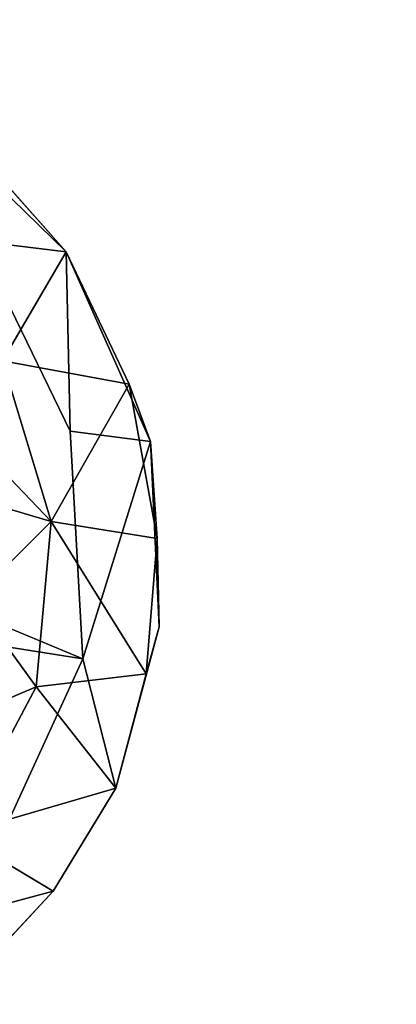
# Model space of a CAD drawing. Units: inches. Extents: x -1 to 448, y 26 to 297.
# Drawn here: x 294 to 295, y 47 to 50 of the extents above; entities that cross this region are included whole.
import ezdxf

# ---------------------------------------------------------------- set-up
doc = ezdxf.new("R2010")
doc.units = ezdxf.units.IN
doc.header["$MEASUREMENT"] = 0
for name, color, linetype in [('TABLE-LEG', 6, 'Continuous'), ('TABLE-OTHER', 7, 'Continuous'), ('TABLE-TOPSTONE', 6, 'Continuous')]:
    doc.layers.add(name, color=color, linetype=linetype)
doc.styles.get("Standard").update_dxf_attribs({"font": 'arial.ttf'})

# ---------------------------------------------------------------- blocks, each defined once
blk = doc.blocks.new('LFE1MS_0T')
at = {"layer": 'TABLE-LEG'}
for points in [[(-7.1105, 8.5477, 12.1926), (-6.9865, 8.8112, 12.5365), (-6.6576, 8.4952, 12.5804)], [(-6.8644, 8.7249, 12.5875), (-6.6576, 8.4952, 12.5804), (-6.9865, 8.8112, 12.5365)], [(-6.6576, 8.4952, 12.5804), (-6.8253, 8.2049, 12.1927), (-7.1105, 8.5477, 12.1926)], [(-6.488, 8.1449, 12.5358), (-6.8253, 8.2049, 12.1927), (-6.6576, 8.4952, 12.5804)], [(-6.4301, 7.993, 12.5876), (-6.6576, 8.4952, 12.5804), (-6.6441, 8.0186, 12.5874)], [(-6.6576, 8.4952, 12.5804), (-6.4301, 7.993, 12.5876), (-6.488, 8.1449, 12.5358)], [(-7.0065, 8.1019, 11.8698), (-6.8253, 8.2049, 12.1927), (-6.693, 7.7791, 12.1926)], [(-6.8253, 8.2049, 12.1927), (-6.488, 8.1449, 12.5358), (-6.693, 7.7791, 12.1926)], [(-6.4108, 7.7358, 12.537), (-6.693, 7.7791, 12.1926), (-6.488, 8.1449, 12.5358)], [(-6.4301, 7.993, 12.5876), (-6.4108, 7.7358, 12.537), (-6.488, 8.1449, 12.5358)], [(-7.0065, 8.1019, 11.8698), (-6.693, 7.7791, 12.1926), (-6.9123, 7.8418, 11.8789)], [(-6.6441, 8.0186, 12.5874), (-6.6059, 7.4143, 12.5873), (-6.4301, 7.993, 12.5876)], [(-6.4041, 7.5011, 12.5875), (-6.4108, 7.7358, 12.537), (-6.4301, 7.993, 12.5876)], [(-6.693, 7.7791, 12.1926), (-6.8994, 7.5698, 11.8698), (-6.9123, 7.8418, 11.8789)], [(-6.693, 7.7791, 12.1926), (-6.7293, 7.3389, 12.1977), (-6.8994, 7.5698, 11.8698)], [(-6.4372, 7.376, 12.5302), (-6.7293, 7.3389, 12.1977), (-6.693, 7.7791, 12.1926)], [(-6.693, 7.7791, 12.1926), (-6.4108, 7.7358, 12.537), (-6.4372, 7.376, 12.5302)], [(-6.6059, 7.4143, 12.5873), (-7.4277, 7.7497, 11.6031), (-7.4377, 7.5403, 11.6032)], [(-6.4041, 7.5011, 12.5875), (-6.4372, 7.376, 12.5302), (-6.4108, 7.7358, 12.537)], [(-6.8994, 7.5698, 11.8698), (-6.7293, 7.3389, 12.1977), (-7.0044, 7.2205, 11.8698)], [(-7.4377, 7.5403, 11.6032), (-6.8044, 6.9741, 12.5875), (-6.6059, 7.4143, 12.5873)], [(-6.5158, 7.0717, 12.5818), (-6.4372, 7.376, 12.5302), (-6.4041, 7.5011, 12.5875)], [(-6.5158, 7.0717, 12.5818), (-6.7293, 7.3389, 12.1977), (-6.4372, 7.376, 12.5302)], [(-7.0044, 7.2205, 11.8698), (-6.7293, 7.3389, 12.1977), (-6.9355, 6.9468, 12.1933)], [(-6.7293, 7.3389, 12.1977), (-6.5158, 7.0717, 12.5818), (-6.9355, 6.9468, 12.1933)], [(-6.9355, 6.9468, 12.1933), (-6.5158, 7.0717, 12.5818), (-6.6807, 6.7963, 12.5803)], [(-6.9355, 6.9468, 12.1933), (-6.6807, 6.7963, 12.5803), (-6.8749, 6.5857, 12.58)]]:
    blk.add_3dface(points, dxfattribs=at)
for points, invisible_edges in [([(-6.6576, 8.4952, 12.5804), (-6.8644, 8.7249, 12.5875), (-6.8044, 8.3444, 12.5875)], 12), ([(-6.6576, 8.4952, 12.5804), (-6.8044, 8.3444, 12.5875), (-6.6441, 8.0186, 12.5874)], 1), ([(-7.4277, 7.7497, 11.6031), (-6.6441, 8.0186, 12.5874), (-6.8044, 8.3444, 12.5875)], 1), ([(-6.6441, 8.0186, 12.5874), (-7.4277, 7.7497, 11.6031), (-6.6059, 7.4143, 12.5873)], 1), ([(-6.4301, 7.993, 12.5876), (-6.6059, 7.4143, 12.5873), (-6.4041, 7.5011, 12.5875)], 2), ([(-6.4041, 7.5011, 12.5875), (-6.6059, 7.4143, 12.5873), (-6.5158, 7.0717, 12.5818)], 1), ([(-6.5158, 7.0717, 12.5818), (-6.6059, 7.4143, 12.5873), (-6.8044, 6.9741, 12.5875)], 12), ([(-6.6807, 6.7963, 12.5803), (-6.5158, 7.0717, 12.5818), (-6.8044, 6.9741, 12.5875)], 14), ([(-6.6807, 6.7963, 12.5803), (-6.8044, 6.9741, 12.5875), (-7.0492, 6.6957, 12.5874)], 1), ([(-6.6807, 6.7963, 12.5803), (-7.0492, 6.6957, 12.5874), (-6.8749, 6.5857, 12.58)], 2)]:
    blk.add_3dface(points, dxfattribs=dict(at, invisible_edges=invisible_edges))
at = {"layer": 'TABLE-TOPSTONE', "invisible_edges": 15}
for points in [[(-6.8424, 9.384, 13.3745), (-5.2832, 4.371, 13.3745), (-0.6126, 10.0139, 13.3745)], [(-6.5264, 9.4281, 12.5875), (-1.1789, 9.9905, 12.5875), (-5.2833, 4.371, 12.5875)], [(-7.8215, 9.4938, 12.6173), (-6.5264, 9.4281, 12.5875), (-8.2611, 8.9389, 12.5875)], [(-8.2611, 8.9389, 12.5875), (-6.5264, 9.4281, 12.5875), (-7.7364, 8.6452, 12.5875)], [(-6.5264, 9.4281, 12.5875), (-7.6599, 8.594, 12.5875), (-7.7364, 8.6452, 12.5875)], [(-7.6599, 8.594, 12.5875), (-6.5264, 9.4281, 12.5875), (-7.6087, 8.5174, 12.5875)], [(-6.5264, 9.4281, 12.5875), (-7.5908, 8.4271, 12.5875), (-7.6087, 8.5174, 12.5875)], [(-7.0727, 7.4916, 12.5875), (-7.5908, 8.4271, 12.5875), (-6.5264, 9.4281, 12.5875)], [(-6.5264, 9.4281, 12.5875), (-6.9962, 7.4404, 12.5875), (-7.0727, 7.4916, 12.5875)], [(-6.5264, 9.4281, 12.5875), (-6.945, 7.3638, 12.5875), (-6.9962, 7.4404, 12.5875)], [(-6.945, 7.3638, 12.5875), (-6.5264, 9.4281, 12.5875), (-6.9271, 7.2735, 12.5875)], [(-5.2833, 4.371, 12.5875), (-6.9271, 7.2735, 12.5875), (-6.5264, 9.4281, 12.5875)], [(-5.2832, 4.371, 13.3745), (-6.8424, 9.384, 13.3745), (-8.0098, 4.6693, 13.3745)], [(-6.9271, 7.2735, 12.5875), (-5.2833, 4.371, 12.5875), (-6.945, 7.1832, 12.5875)], [(-6.9962, 7.1067, 12.5875), (-6.945, 7.1832, 12.5875), (-5.2833, 4.371, 12.5875)], [(-6.9962, 7.1067, 12.5875), (-5.2833, 4.371, 12.5875), (-7.0727, 7.0555, 12.5875)], [(-5.2833, 4.371, 12.5875), (-8.0098, 4.6693, 12.5875), (-7.0727, 7.0555, 12.5875)]]:
    blk.add_3dface(points, dxfattribs=at)
at = {"flags": 1}
for tag in ['CATCODE', 'OTHER', 'PROD_NO', 'FINISH', 'MANUF']:
    blk.add_attdef(tag, (0, 2), '', height=0.2, dxfattribs=at)
at = {"layer": 'TABLE-OTHER'}
blk.add_attdef('OTHER', (-5, -9), '', height=2, dxfattribs=at)

msp = doc.modelspace()

# ---------------------------------------------------------------- block references
at = {"rotation": 359.6199557047758}
msp.add_blockref('LFE1MS_0T', (300.7223, 40.6883, 0.0052), dxfattribs=at)

doc.saveas('drawing.dxf')
